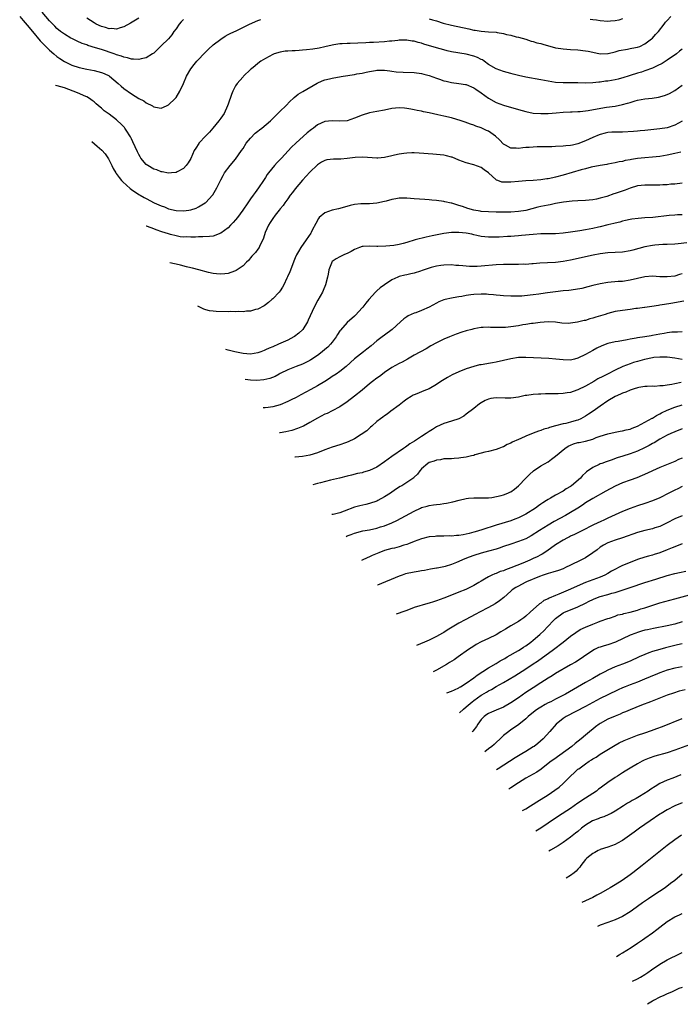
# Model space of a CAD drawing. Units: inches. Extents: x 2622305 to 2625000, y 1458000 to 1461000.
# Drawn here: x 2623477 to 2623654, y 1458916 to 1459180 of the extents above; entities that cross this region are included whole.
import ezdxf

# ---------------------------------------------------------------- set-up
doc = ezdxf.new("R2010")
doc.units = ezdxf.units.IN
doc.header["$MEASUREMENT"] = 0
doc.layers.add('LD26221458_2ft', color=15, linetype='Continuous')

msp = doc.modelspace()

# ---------------------------------------------------------------- linework, layer by layer
at = {"layer": 'LD26221458_2ft'}
for points, elevation in [([(2623521, 1459180.2), (2623520.39, 1459179.61), (2623519.86, 1459179), (2623519, 1459177.73), (2623518.44, 1459177), (2623517.87, 1459176.13), (2623517, 1459175.07), (2623515, 1459173.11), (2623513, 1459171.21), (2623512.7, 1459171), (2623511, 1459169.91), (2623509.64, 1459169.64), (2623509, 1459169.44), (2623507.6, 1459169.6), (2623507, 1459169.56), (2623505.94, 1459169.94), (2623505, 1459170.08), (2623504.37, 1459170.37), (2623503, 1459170.76), (2623502.83, 1459170.83), (2623502.34, 1459171), (2623499, 1459172.12), (2623497.37, 1459172.63), (2623495.27, 1459173.27), (2623495, 1459173.38), (2623493.8, 1459173.8), (2623492.42, 1459174.42), (2623491.18, 1459175), (2623490.78, 1459175.22), (2623489, 1459176.28), (2623488, 1459177), (2623487, 1459177.8), (2623486.4, 1459178.4), (2623485, 1459179.84), (2623483, 1459182.15)], 10104), ([(2623477, 1459181.04), (2623477.93, 1459179.93), (2623479, 1459178.71), (2623480.41, 1459177), (2623482.51, 1459174.51), (2623483.48, 1459173.48), (2623485, 1459171.97), (2623486.21, 1459171), (2623487, 1459170.31), (2623487.77, 1459169.77), (2623489, 1459168.95), (2623491, 1459167.98), (2623493, 1459167.32), (2623495, 1459166.9), (2623497, 1459166.54), (2623499, 1459166.01), (2623499.71, 1459165.71), (2623501, 1459165.08), (2623501.13, 1459165), (2623503.49, 1459163), (2623504.27, 1459162.27), (2623505, 1459161.66), (2623507, 1459160.27), (2623509, 1459159.03), (2623510.35, 1459158.35), (2623511, 1459157.87), (2623512.65, 1459157), (2623512.87, 1459156.87), (2623513, 1459156.77), (2623514.49, 1459156.49), (2623515, 1459156.37), (2623516.45, 1459157), (2623517, 1459157.27), (2623518.79, 1459159), (2623519, 1459159.28), (2623520.04, 1459161), (2623520.97, 1459163.03), (2623521.82, 1459165), (2623522.98, 1459167), (2623523.88, 1459168.12), (2623524.6, 1459169), (2623525, 1459169.44), (2623526.49, 1459171), (2623527, 1459171.5), (2623527.74, 1459172.26), (2623529, 1459173.39), (2623531, 1459174.97), (2623532.23, 1459175.77), (2623533, 1459176.16), (2623533.54, 1459176.46), (2623535.3, 1459177.3), (2623538.77, 1459179), (2623541, 1459179.96), (2623541.8, 1459180.2)], 10106), ([(2623509, 1459180.54), (2623506.78, 1459179.22), (2623505, 1459178.27), (2623504.01, 1459178.01), (2623503, 1459177.66), (2623501.76, 1459177.76), (2623501, 1459177.71), (2623500.04, 1459178.04), (2623499, 1459178.3), (2623497.59, 1459179), (2623497, 1459179.32), (2623495, 1459180.62)], 10102), ([(2623587, 1459180.4), (2623587.88, 1459180.13), (2623589, 1459179.83), (2623590.76, 1459179.24), (2623593, 1459178.66), (2623597.71, 1459177.71), (2623599, 1459177.39), (2623599.35, 1459177.36), (2623601, 1459177.06), (2623603, 1459176.95), (2623605, 1459176.79), (2623605.29, 1459176.71), (2623607, 1459176.42), (2623607.8, 1459176.2), (2623609, 1459175.97), (2623610.41, 1459175.59), (2623611, 1459175.46), (2623613, 1459174.9), (2623614.42, 1459174.42), (2623615, 1459174.31), (2623615.96, 1459173.96), (2623617, 1459173.75), (2623617.55, 1459173.55), (2623621, 1459172.63), (2623622.39, 1459172.39), (2623623, 1459172.31), (2623625, 1459172.17), (2623627, 1459172.06), (2623629, 1459171.84), (2623629.71, 1459171.71), (2623631, 1459171.42), (2623633, 1459171.04), (2623635, 1459171.1), (2623635.13, 1459171.13), (2623637, 1459171.56), (2623638.1, 1459171.9), (2623640.28, 1459172.28), (2623641, 1459172.44), (2623641.5, 1459172.5), (2623643, 1459172.81), (2623643.61, 1459173), (2623645, 1459173.66), (2623646.75, 1459175), (2623647, 1459175.25), (2623647.81, 1459176.19), (2623648.59, 1459177), (2623650.2, 1459179), (2623650.53, 1459179.47), (2623651, 1459179.99), (2623651.96, 1459181)], 10106), ([(2623639, 1459180.42), (2623637.96, 1459180.04), (2623637, 1459179.82), (2623635.75, 1459179.75), (2623635, 1459179.68), (2623633, 1459179.82), (2623632, 1459180), (2623631, 1459180.13), (2623630.25, 1459180.25)], 10104), ([(2623655, 1459172.22), (2623654.31, 1459171.69), (2623653.5, 1459171), (2623651, 1459169.29), (2623649.58, 1459168.42), (2623648.25, 1459167.75), (2623647, 1459167.16), (2623645, 1459166.39), (2623644.11, 1459166.11), (2623643, 1459165.8), (2623641, 1459165.19), (2623640.47, 1459165), (2623639.36, 1459164.64), (2623637.79, 1459164.21), (2623637, 1459164.03), (2623635, 1459163.67), (2623634.38, 1459163.62), (2623633, 1459163.38), (2623632.61, 1459163.39), (2623631, 1459163.17), (2623629.11, 1459163.11), (2623627, 1459163.19), (2623625, 1459163.22), (2623623, 1459163.19), (2623621, 1459163.3), (2623619, 1459163.63), (2623617, 1459164.02), (2623613, 1459164.7), (2623611, 1459165.17), (2623609.57, 1459165.57), (2623609, 1459165.71), (2623608, 1459166), (2623607, 1459166.27), (2623605, 1459166.98), (2623603, 1459168.14), (2623601.8, 1459169), (2623601.35, 1459169.35), (2623601, 1459169.51), (2623600.03, 1459170.03), (2623599, 1459170.4), (2623597, 1459170.88), (2623593, 1459171.58), (2623591.83, 1459171.83), (2623591, 1459172.04), (2623589, 1459172.61), (2623585.62, 1459173.62), (2623585, 1459173.82), (2623584.06, 1459174.06), (2623583, 1459174.36), (2623582.43, 1459174.43), (2623581, 1459174.66), (2623579, 1459174.63), (2623578.6, 1459174.6), (2623577, 1459174.43), (2623576.39, 1459174.39), (2623575, 1459174.25), (2623572.08, 1459174.08), (2623571, 1459174.05), (2623569.97, 1459173.97), (2623567.84, 1459173.84), (2623565.76, 1459173.76), (2623565, 1459173.76), (2623563.66, 1459173.66), (2623563, 1459173.66), (2623561.4, 1459173.4), (2623561, 1459173.35), (2623559, 1459172.88), (2623557.46, 1459172.54), (2623555.74, 1459172.26), (2623554.04, 1459172.04), (2623553, 1459171.94), (2623552.08, 1459171.92), (2623551, 1459171.81), (2623550.17, 1459171.83), (2623549, 1459171.7), (2623548.32, 1459171.68), (2623547, 1459171.44), (2623545.38, 1459171), (2623545, 1459170.85), (2623543, 1459169.78), (2623541.76, 1459169), (2623541, 1459168.43), (2623540.25, 1459167.75), (2623539.26, 1459167), (2623539, 1459166.77), (2623537.14, 1459165), (2623537, 1459164.86), (2623536.18, 1459163.82), (2623535.4, 1459163), (2623535, 1459162.39), (2623534.24, 1459161), (2623533.91, 1459160.09), (2623533, 1459157.47), (2623532.86, 1459157), (2623531.92, 1459155), (2623531, 1459153.71), (2623530.54, 1459153), (2623528.9, 1459151), (2623528, 1459150), (2623527, 1459149), (2623525.16, 1459147), (2623525.09, 1459146.91), (2623524.31, 1459145.69), (2623523.92, 1459145), (2623523, 1459142.87), (2623522.31, 1459141.69), (2623521.76, 1459141), (2623521, 1459140.2), (2623519.34, 1459139.34), (2623519, 1459139.15), (2623517.81, 1459139), (2623517, 1459138.92), (2623515.28, 1459139.28), (2623515, 1459139.29), (2623513.82, 1459139.82), (2623513, 1459140.06), (2623511.42, 1459141), (2623511, 1459141.3), (2623509.56, 1459143), (2623509.34, 1459143.34), (2623509, 1459143.94), (2623508.65, 1459144.65), (2623508.03, 1459146.03), (2623507.4, 1459147.4), (2623507, 1459148.17), (2623506.73, 1459148.73), (2623506.58, 1459149), (2623505.77, 1459150.23), (2623505.29, 1459151), (2623505.17, 1459151.17), (2623504.2, 1459152.2), (2623503.32, 1459153), (2623503, 1459153.26), (2623501, 1459154.77), (2623499.72, 1459155.72), (2623499, 1459156.39), (2623498.65, 1459156.65), (2623497.59, 1459157.59), (2623497, 1459158.12), (2623496.5, 1459158.5), (2623495.78, 1459159), (2623495, 1459159.42), (2623494.28, 1459159.72), (2623493, 1459160.31), (2623491.36, 1459161), (2623489, 1459161.83), (2623488.05, 1459162.1), (2623487.04, 1459162.42), (2623486.66, 1459162.52)], 10108), ([(2623496.39, 1459147.41), (2623497.85, 1459146.22), (2623499.1, 1459145.1), (2623499.97, 1459144.16), (2623500.88, 1459142.83), (2623501.76, 1459141), (2623502.15, 1459140.23), (2623502.79, 1459139.03), (2623502.88, 1459138.89), (2623503.73, 1459137.74), (2623504.34, 1459137.02), (2623504.68, 1459136.66), (2623505.7, 1459135.7), (2623506.72, 1459134.8), (2623507, 1459134.59), (2623509, 1459133.25), (2623509.41, 1459133), (2623510.42, 1459132.42), (2623511, 1459132.14), (2623513.1, 1459131), (2623515, 1459130.13), (2623515.87, 1459129.87), (2623517, 1459129.41), (2623519, 1459128.92), (2623521, 1459128.8), (2623522.47, 1459129), (2623523, 1459129.09), (2623524.42, 1459129.58), (2623525, 1459129.87), (2623526.87, 1459131), (2623527, 1459131.11), (2623528.8, 1459133), (2623528.88, 1459133.11), (2623529.63, 1459134.37), (2623529.97, 1459135), (2623531, 1459137.15), (2623531.65, 1459138.35), (2623532.07, 1459139), (2623533.56, 1459141), (2623535, 1459142.67), (2623536.57, 1459145), (2623537, 1459145.61), (2623537.89, 1459147), (2623539, 1459148.39), (2623540.3, 1459149.7), (2623541, 1459150.25), (2623541.44, 1459150.56), (2623542.02, 1459151), (2623544.38, 1459153), (2623545, 1459153.64), (2623547, 1459155.56), (2623548.47, 1459157), (2623549.71, 1459158.29), (2623550.46, 1459159), (2623550.73, 1459159.27), (2623551.82, 1459160.18), (2623553.08, 1459160.92), (2623556.89, 1459163.11), (2623558.26, 1459163.74), (2623559, 1459163.98), (2623560.28, 1459164.28), (2623561, 1459164.48), (2623561.43, 1459164.57), (2623563.93, 1459165), (2623567, 1459165.47), (2623567.59, 1459165.59), (2623569, 1459165.83), (2623570.09, 1459166.09), (2623571, 1459166.25), (2623572.56, 1459166.56), (2623573, 1459166.6), (2623574.63, 1459166.63), (2623575, 1459166.62), (2623576.41, 1459166.41), (2623577, 1459166.36), (2623578.19, 1459166.19), (2623580.06, 1459166.06), (2623583, 1459165.97), (2623585, 1459165.74), (2623585.56, 1459165.56), (2623587, 1459165.2), (2623589, 1459164.46), (2623589.81, 1459164.19), (2623591, 1459163.76), (2623591.62, 1459163.62), (2623593, 1459163.27), (2623595, 1459163.03), (2623596.78, 1459162.78), (2623597, 1459162.73), (2623599, 1459161.89), (2623599.52, 1459161.52), (2623601, 1459160.56), (2623603, 1459159.09), (2623605, 1459157.95), (2623607, 1459157.17), (2623611, 1459156.01), (2623613, 1459155.47), (2623615, 1459155.08), (2623617, 1459154.93), (2623619, 1459154.98), (2623621.14, 1459155.14), (2623623, 1459155.31), (2623625, 1459155.45), (2623625.46, 1459155.46), (2623627, 1459155.54), (2623627.56, 1459155.55), (2623629.78, 1459155.78), (2623632.19, 1459156.19), (2623634.63, 1459156.63), (2623637, 1459156.98), (2623639, 1459157.36), (2623640.29, 1459157.71), (2623641, 1459157.95), (2623642.4, 1459158.4), (2623643, 1459158.58), (2623645, 1459158.93), (2623646.92, 1459159.08), (2623648.66, 1459159.34), (2623650.23, 1459159.77), (2623651, 1459160.07), (2623651.63, 1459160.37), (2623653, 1459161.11), (2623655, 1459162.6)], 10110), ([(2623655, 1459152.88), (2623653, 1459151.82), (2623651, 1459151.16), (2623649, 1459150.82), (2623645, 1459150.45), (2623643.7, 1459150.3), (2623643, 1459150.24), (2623641.88, 1459150.12), (2623639, 1459149.96), (2623638.03, 1459149.97), (2623636.07, 1459149.93), (2623635, 1459149.83), (2623634.3, 1459149.7), (2623633, 1459149.37), (2623632.73, 1459149.27), (2623631, 1459148.57), (2623629, 1459147.64), (2623627, 1459146.83), (2623625.51, 1459146.49), (2623625, 1459146.35), (2623623.75, 1459146.25), (2623623, 1459146.16), (2623621, 1459146.1), (2623619.96, 1459146.04), (2623619, 1459146.04), (2623618, 1459146), (2623616.01, 1459145.99), (2623615, 1459145.94), (2623613.85, 1459145.85), (2623613, 1459145.84), (2623612.22, 1459145.78), (2623611, 1459145.61), (2623610.35, 1459145.65), (2623609, 1459145.62), (2623607.57, 1459146.43), (2623607, 1459146.72), (2623605.9, 1459147.9), (2623604.86, 1459148.86), (2623603, 1459150.2), (2623602.44, 1459150.44), (2623601, 1459151.14), (2623599.58, 1459151.58), (2623599, 1459151.87), (2623598.13, 1459152.13), (2623596.66, 1459152.66), (2623595.64, 1459153), (2623593, 1459153.77), (2623591, 1459154.26), (2623589.37, 1459154.63), (2623587, 1459155.15), (2623585.46, 1459155.46), (2623585, 1459155.58), (2623583.78, 1459155.78), (2623583, 1459155.99), (2623582.1, 1459156.1), (2623581, 1459156.34), (2623580.37, 1459156.37), (2623579, 1459156.48), (2623577, 1459156.29), (2623575, 1459155.9), (2623573, 1459155.55), (2623571, 1459155.18), (2623569, 1459154.54), (2623567, 1459153.7), (2623565, 1459152.99), (2623563, 1459152.87), (2623561, 1459153.04), (2623559, 1459152.86), (2623557, 1459151.89), (2623555.9, 1459151), (2623555.36, 1459150.64), (2623554.25, 1459149.75), (2623551.16, 1459147), (2623550.04, 1459145.96), (2623547.32, 1459143), (2623547, 1459142.62), (2623546.18, 1459141.82), (2623545.46, 1459141), (2623543.84, 1459139), (2623543.45, 1459138.55), (2623543, 1459137.77), (2623542.52, 1459137), (2623541.18, 1459135), (2623540.25, 1459133.75), (2623539.72, 1459133), (2623539, 1459132.07), (2623538.26, 1459131), (2623536.93, 1459129), (2623535.5, 1459127), (2623535, 1459126.37), (2623534.34, 1459125.66), (2623533.68, 1459125), (2623533, 1459124.28), (2623531, 1459122.82), (2623529, 1459122.06), (2623528.04, 1459121.96), (2623526.19, 1459121.81), (2623525, 1459121.84), (2623524.27, 1459121.73), (2623523, 1459121.74), (2623521.82, 1459121.82), (2623521, 1459121.77), (2623520.13, 1459121.87), (2623519, 1459122.08), (2623517.54, 1459122.46), (2623517, 1459122.61), (2623515.2, 1459123.2), (2623513.71, 1459123.71), (2623513, 1459123.99), (2623512.29, 1459124.23), (2623511.11, 1459124.68), (2623511.02, 1459124.71)], 10112), ([(2623654.62, 1459144.62), (2623653, 1459144.21), (2623651, 1459143.79), (2623649, 1459143.45), (2623647, 1459143.21), (2623645, 1459143.06), (2623643, 1459142.85), (2623641.4, 1459142.6), (2623641, 1459142.52), (2623639.69, 1459142.31), (2623639, 1459142.1), (2623638.04, 1459141.96), (2623637, 1459141.68), (2623635, 1459141.33), (2623634.73, 1459141.27), (2623633, 1459141.03), (2623630.56, 1459140.56), (2623629, 1459140.13), (2623627.82, 1459139.82), (2623623, 1459138.38), (2623621, 1459137.85), (2623620.27, 1459137.73), (2623619, 1459137.43), (2623618.61, 1459137.39), (2623617, 1459137.15), (2623615, 1459137), (2623613, 1459136.9), (2623611, 1459136.75), (2623609, 1459136.53), (2623608.49, 1459136.49), (2623607, 1459136.49), (2623606.55, 1459136.55), (2623605.47, 1459137), (2623605.11, 1459137.11), (2623605, 1459137.18), (2623602.96, 1459139), (2623601.82, 1459139.82), (2623601, 1459140.46), (2623599, 1459141.2), (2623597, 1459141.68), (2623595, 1459142.42), (2623593.2, 1459143.2), (2623593, 1459143.27), (2623591.64, 1459143.64), (2623591, 1459143.79), (2623589, 1459144), (2623588.03, 1459144.03), (2623584.34, 1459144.34), (2623583, 1459144.4), (2623582.39, 1459144.39), (2623581, 1459144.33), (2623580.2, 1459144.2), (2623579, 1459144.04), (2623577.74, 1459143.74), (2623577, 1459143.6), (2623575, 1459143.15), (2623573.23, 1459143), (2623573, 1459142.98), (2623569.2, 1459143.2), (2623567.13, 1459143.13), (2623565, 1459142.87), (2623563.26, 1459142.74), (2623563, 1459142.7), (2623561.29, 1459142.71), (2623559.51, 1459142.49), (2623559, 1459142.36), (2623558.13, 1459141.87), (2623557, 1459141.16), (2623555, 1459139.24), (2623553, 1459137.08), (2623551, 1459134.73), (2623550.28, 1459133.72), (2623549.69, 1459133), (2623549, 1459132.07), (2623548.23, 1459131), (2623547.75, 1459130.25), (2623547, 1459129.36), (2623546.73, 1459129), (2623545.68, 1459127.68), (2623545, 1459126.78), (2623544.31, 1459125.69), (2623543.82, 1459125), (2623542.97, 1459123), (2623542.51, 1459121.49), (2623542.31, 1459121), (2623541.55, 1459119.55), (2623541.3, 1459119), (2623541, 1459118.57), (2623540.33, 1459117.67), (2623539.69, 1459117), (2623539.38, 1459116.62), (2623539, 1459116.22), (2623538.48, 1459115.52), (2623537.96, 1459115), (2623537, 1459114.1), (2623535.17, 1459112.83), (2623535, 1459112.76), (2623533.73, 1459112.27), (2623533, 1459112.03), (2623532.09, 1459111.91), (2623531, 1459111.79), (2623529.92, 1459111.92), (2623529, 1459112), (2623527.7, 1459112.3), (2623525.12, 1459113), (2623523.43, 1459113.43), (2623523, 1459113.51), (2623521.82, 1459113.82), (2623520.2, 1459114.2), (2623519, 1459114.51), (2623518.59, 1459114.58), (2623517.34, 1459114.89)], 10114), ([(2623655, 1459136.24), (2623653, 1459136.03), (2623651.96, 1459135.96), (2623651, 1459135.83), (2623649.8, 1459135.8), (2623649, 1459135.71), (2623647.75, 1459135.75), (2623647, 1459135.73), (2623645, 1459135.76), (2623643, 1459135.57), (2623641, 1459134.93), (2623639.65, 1459134.35), (2623637, 1459133.45), (2623636.64, 1459133.36), (2623634.71, 1459132.71), (2623633, 1459132.19), (2623631.96, 1459131.96), (2623631, 1459131.79), (2623629, 1459131.63), (2623627, 1459131.54), (2623625.42, 1459131.42), (2623623.13, 1459131.13), (2623621, 1459130.77), (2623619.53, 1459130.47), (2623619, 1459130.39), (2623617, 1459129.96), (2623616.22, 1459129.78), (2623613, 1459128.94), (2623611, 1459128.62), (2623609, 1459128.51), (2623605, 1459128.51), (2623603, 1459128.52), (2623601, 1459128.67), (2623600.71, 1459128.71), (2623599, 1459129.02), (2623597.43, 1459129.43), (2623596.01, 1459129.99), (2623595, 1459130.28), (2623593.14, 1459130.86), (2623592.9, 1459130.9), (2623591.26, 1459131.26), (2623591, 1459131.34), (2623589, 1459131.62), (2623587.71, 1459131.71), (2623587, 1459131.79), (2623585.86, 1459131.86), (2623583, 1459132.08), (2623581, 1459132.19), (2623580.2, 1459132.2), (2623579, 1459132.19), (2623578.07, 1459132.07), (2623577, 1459131.88), (2623575.47, 1459131.47), (2623575, 1459131.32), (2623573, 1459130.85), (2623571, 1459130.71), (2623569, 1459130.72), (2623568.68, 1459130.68), (2623567, 1459130.54), (2623565.75, 1459130.25), (2623563.64, 1459129.64), (2623562.66, 1459129.34), (2623561, 1459128.98), (2623559, 1459128.27), (2623557.46, 1459127), (2623557.25, 1459126.75), (2623556.53, 1459125.47), (2623555.6, 1459123.6), (2623555.33, 1459123), (2623555.21, 1459122.79), (2623553.99, 1459121), (2623552.51, 1459119), (2623551.87, 1459117.87), (2623551.35, 1459117), (2623551, 1459116.24), (2623550.66, 1459115.34), (2623550.55, 1459115), (2623549.55, 1459112.45), (2623548.92, 1459111.08), (2623548.75, 1459110.75), (2623547.95, 1459109), (2623547.64, 1459108.36), (2623547, 1459107.36), (2623546.71, 1459107), (2623545, 1459105.18), (2623544.77, 1459105), (2623543.82, 1459104.18), (2623543, 1459103.62), (2623542.65, 1459103.35), (2623541, 1459102.44), (2623540.32, 1459102.32), (2623539, 1459101.86), (2623537.9, 1459101.9), (2623537, 1459101.73), (2623535.8, 1459101.8), (2623535, 1459101.72), (2623533.77, 1459101.77), (2623533, 1459101.73), (2623529.77, 1459101.77), (2623529, 1459101.84), (2623527.96, 1459101.96), (2623527, 1459102.22), (2623526.45, 1459102.43), (2623525.23, 1459103.01), (2623524.87, 1459103.2)], 10116), ([(2623655, 1459127.78), (2623653.72, 1459127.72), (2623653, 1459127.64), (2623651.54, 1459127.54), (2623647.07, 1459127.07), (2623645, 1459126.92), (2623643.19, 1459126.8), (2623641.44, 1459126.56), (2623641, 1459126.48), (2623639.81, 1459126.19), (2623639, 1459126.02), (2623638.21, 1459125.79), (2623637, 1459125.54), (2623636.6, 1459125.4), (2623635, 1459125.06), (2623633, 1459124.57), (2623632.47, 1459124.47), (2623631, 1459124.13), (2623629, 1459123.75), (2623627.48, 1459123.48), (2623625, 1459123.07), (2623623, 1459122.82), (2623621, 1459122.69), (2623617, 1459122.61), (2623615, 1459122.51), (2623611.79, 1459122.21), (2623611, 1459122.11), (2623609.94, 1459122.06), (2623609, 1459121.97), (2623608.07, 1459121.93), (2623605.79, 1459121.79), (2623605, 1459121.77), (2623603, 1459121.74), (2623601, 1459121.95), (2623599.82, 1459122.18), (2623599, 1459122.38), (2623598.52, 1459122.52), (2623597, 1459122.82), (2623595.03, 1459123.03), (2623593, 1459122.98), (2623591, 1459122.73), (2623587.85, 1459122.15), (2623587, 1459121.94), (2623586.2, 1459121.8), (2623583.23, 1459121), (2623581, 1459120.3), (2623580.02, 1459120.02), (2623579, 1459119.8), (2623577.55, 1459119.55), (2623575.34, 1459119.34), (2623573.25, 1459119.25), (2623573, 1459119.25), (2623571, 1459119.33), (2623569.26, 1459119.26), (2623569, 1459119.26), (2623568.28, 1459119), (2623567, 1459118.49), (2623566.1, 1459117.9), (2623565, 1459117.4), (2623564.74, 1459117.26), (2623564.06, 1459117), (2623563, 1459116.5), (2623562.06, 1459115.94), (2623561, 1459115.18), (2623560.86, 1459115), (2623560.79, 1459114.79), (2623560.1, 1459113), (2623559.86, 1459111.86), (2623559.66, 1459111), (2623559.14, 1459109), (2623558.55, 1459107.45), (2623558.33, 1459107), (2623557.13, 1459104.87), (2623556.14, 1459103), (2623554.55, 1459099.45), (2623554.33, 1459099), (2623553.03, 1459097), (2623551.99, 1459096.01), (2623550.88, 1459095.12), (2623550.68, 1459095), (2623549, 1459094.11), (2623546.54, 1459093), (2623545, 1459092.34), (2623544.05, 1459091.95), (2623543, 1459091.46), (2623542.65, 1459091.35), (2623541.8, 1459091), (2623541, 1459090.7), (2623539, 1459090.35), (2623537, 1459090.48), (2623534.78, 1459091), (2623533, 1459091.44), (2623532.37, 1459091.56)], 10118), ([(2623656.21, 1459120.21), (2623653.95, 1459119.95), (2623653, 1459119.88), (2623651, 1459119.79), (2623649.77, 1459119.77), (2623647.63, 1459119.63), (2623647, 1459119.55), (2623645, 1459119.17), (2623641.73, 1459118.27), (2623641, 1459118.09), (2623639, 1459117.75), (2623637, 1459117.62), (2623635, 1459117.51), (2623633, 1459117.26), (2623631.08, 1459116.92), (2623625, 1459115.62), (2623623, 1459115.24), (2623620.97, 1459114.97), (2623618.85, 1459114.85), (2623616.78, 1459114.78), (2623615, 1459114.64), (2623614.64, 1459114.64), (2623613, 1459114.46), (2623612.48, 1459114.48), (2623611, 1459114.38), (2623610.4, 1459114.4), (2623607, 1459114.42), (2623605, 1459114.34), (2623601, 1459113.93), (2623599.87, 1459113.87), (2623597.89, 1459113.89), (2623597, 1459113.99), (2623596.02, 1459114.02), (2623595, 1459114.16), (2623594.18, 1459114.18), (2623593, 1459114.29), (2623591, 1459114.26), (2623590.15, 1459114.15), (2623589, 1459113.94), (2623587.58, 1459113.58), (2623585.16, 1459112.84), (2623584.66, 1459112.66), (2623583, 1459112.13), (2623582.11, 1459111.89), (2623581, 1459111.66), (2623580.48, 1459111.52), (2623579, 1459111.16), (2623578.59, 1459111), (2623577, 1459110.28), (2623575.01, 1459108.99), (2623573.88, 1459108.12), (2623573, 1459107.34), (2623572.81, 1459107.19), (2623572.62, 1459107), (2623570.78, 1459105), (2623569.97, 1459104.03), (2623569.19, 1459103), (2623569, 1459102.77), (2623567.23, 1459100.77), (2623567, 1459100.56), (2623565, 1459098.87), (2623563.18, 1459096.82), (2623563, 1459096.57), (2623562.39, 1459095.61), (2623562.04, 1459095), (2623561, 1459093.6), (2623560.52, 1459093), (2623559.76, 1459092.24), (2623559, 1459091.57), (2623558.29, 1459091), (2623557, 1459090.02), (2623555.22, 1459088.78), (2623555, 1459088.64), (2623553, 1459087.61), (2623551.31, 1459087), (2623549, 1459086.09), (2623547, 1459085.16), (2623546.69, 1459085), (2623545.62, 1459084.38), (2623544.23, 1459083.77), (2623542.6, 1459083.4), (2623540.71, 1459083.29), (2623539, 1459083.37), (2623537.56, 1459083.5)], 10120), ([(2623655, 1459111.87), (2623654.31, 1459111.69), (2623653, 1459111.32), (2623651, 1459111.06), (2623649, 1459111.13), (2623647, 1459111.26), (2623645, 1459111.14), (2623643, 1459110.69), (2623641, 1459110.19), (2623639, 1459109.87), (2623637.82, 1459109.82), (2623635, 1459109.6), (2623633, 1459109.25), (2623631, 1459108.76), (2623629.62, 1459108.38), (2623628.01, 1459107.99), (2623626.33, 1459107.67), (2623624.56, 1459107.45), (2623623, 1459107.31), (2623620.92, 1459107.08), (2623618.79, 1459106.79), (2623617, 1459106.56), (2623616.47, 1459106.47), (2623615, 1459106.31), (2623614.17, 1459106.17), (2623611.94, 1459105.94), (2623611, 1459105.89), (2623609.88, 1459105.88), (2623609, 1459105.9), (2623607, 1459106.02), (2623606.11, 1459106.11), (2623605, 1459106.18), (2623604.28, 1459106.28), (2623603, 1459106.36), (2623602.42, 1459106.42), (2623601, 1459106.48), (2623599, 1459106.39), (2623598.24, 1459106.24), (2623597, 1459106.06), (2623595.8, 1459105.8), (2623595, 1459105.69), (2623593.43, 1459105.43), (2623593, 1459105.39), (2623591.32, 1459105), (2623591, 1459104.91), (2623589.65, 1459104.35), (2623589, 1459104.02), (2623587, 1459102.93), (2623585, 1459102.04), (2623583.47, 1459101.47), (2623583, 1459101.31), (2623581.38, 1459100.62), (2623581, 1459100.38), (2623580.18, 1459099.82), (2623579.32, 1459099), (2623577.05, 1459096.95), (2623575, 1459095.47), (2623574.41, 1459095), (2623573, 1459093.95), (2623571.41, 1459092.59), (2623570.3, 1459091.7), (2623569.36, 1459091), (2623567, 1459089.08), (2623564.69, 1459087), (2623563, 1459085.7), (2623562.05, 1459085), (2623561, 1459084.32), (2623560.22, 1459083.78), (2623559, 1459083), (2623557, 1459081.82), (2623555.19, 1459080.81), (2623552.57, 1459079.43), (2623551.27, 1459078.73), (2623549.95, 1459078.05), (2623549, 1459077.58), (2623547, 1459076.72), (2623545, 1459076.17), (2623543.78, 1459076.01), (2623542.91, 1459075.94), (2623542.44, 1459075.93)], 10122), ([(2623655.47, 1459104.53), (2623651.91, 1459103.91), (2623650.29, 1459103.71), (2623649, 1459103.46), (2623648.59, 1459103.41), (2623646.87, 1459103.13), (2623645, 1459102.88), (2623644.87, 1459102.87), (2623643, 1459102.61), (2623642.57, 1459102.57), (2623641, 1459102.35), (2623639, 1459102.08), (2623637, 1459101.76), (2623635, 1459101.26), (2623634.27, 1459101), (2623631.77, 1459100.23), (2623631, 1459099.96), (2623630.2, 1459099.8), (2623629, 1459099.41), (2623628.62, 1459099.38), (2623626.9, 1459098.9), (2623625, 1459098.63), (2623624.58, 1459098.58), (2623622.68, 1459098.68), (2623620.92, 1459098.92), (2623619, 1459099.03), (2623616.87, 1459098.87), (2623615, 1459098.57), (2623614.53, 1459098.53), (2623613, 1459098.27), (2623612.17, 1459098.17), (2623611, 1459097.96), (2623609, 1459097.66), (2623607.51, 1459097.51), (2623607, 1459097.49), (2623605.47, 1459097.47), (2623605, 1459097.5), (2623603.52, 1459097.52), (2623603, 1459097.57), (2623601.49, 1459097.49), (2623601, 1459097.49), (2623599, 1459097.15), (2623598.48, 1459097), (2623597, 1459096.63), (2623595.75, 1459096.25), (2623594.27, 1459095.73), (2623592.47, 1459095), (2623591, 1459094.35), (2623589, 1459093.38), (2623587.45, 1459092.55), (2623586.19, 1459091.81), (2623583, 1459090.04), (2623581.18, 1459089), (2623579.78, 1459088.22), (2623579, 1459087.85), (2623577, 1459086.75), (2623575, 1459085.4), (2623574.46, 1459085), (2623573.64, 1459084.36), (2623573, 1459083.9), (2623571.81, 1459083), (2623571, 1459082.34), (2623569, 1459080.65), (2623567, 1459079.06), (2623565, 1459077.53), (2623563, 1459076.19), (2623561, 1459075.14), (2623559.57, 1459074.43), (2623559, 1459074.18), (2623557, 1459073.11), (2623555, 1459071.95), (2623553.25, 1459071), (2623553, 1459070.88), (2623551.66, 1459070.34), (2623550.13, 1459069.87), (2623548.5, 1459069.5), (2623547, 1459069.22), (2623546.78, 1459069.19)], 10124), ([(2623655, 1459096.32), (2623653.78, 1459096.22), (2623653, 1459096.25), (2623652.22, 1459096.22), (2623651, 1459096.06), (2623650.13, 1459095.87), (2623649, 1459095.71), (2623647, 1459095.32), (2623646.7, 1459095.3), (2623645, 1459095.02), (2623643, 1459094.76), (2623642.67, 1459094.67), (2623641, 1459094.38), (2623640.19, 1459094.19), (2623637.77, 1459093.77), (2623637, 1459093.65), (2623635, 1459093.2), (2623633.39, 1459092.61), (2623632.05, 1459091.95), (2623631, 1459091.33), (2623629, 1459090.22), (2623627, 1459089.24), (2623626.04, 1459089), (2623625, 1459088.76), (2623623, 1459088.79), (2623621.01, 1459089.01), (2623619.16, 1459089.16), (2623613, 1459089.48), (2623611.43, 1459089.43), (2623611, 1459089.43), (2623609, 1459089.12), (2623605, 1459088.16), (2623604, 1459088), (2623603, 1459087.8), (2623601.56, 1459087.56), (2623601, 1459087.5), (2623600.57, 1459087.43), (2623599, 1459087.03), (2623597, 1459086.36), (2623595, 1459085.57), (2623593.23, 1459084.77), (2623591.92, 1459084.08), (2623590.15, 1459083), (2623589, 1459082.17), (2623587, 1459081.02), (2623585.54, 1459080.46), (2623585, 1459080.21), (2623583.66, 1459079.66), (2623583, 1459079.41), (2623582.72, 1459079.28), (2623582.22, 1459079), (2623581, 1459078.22), (2623580.33, 1459077.67), (2623579.44, 1459077), (2623579, 1459076.63), (2623576.74, 1459075), (2623575.76, 1459074.24), (2623575, 1459073.79), (2623574.58, 1459073.42), (2623573.94, 1459073), (2623573, 1459072.24), (2623571.58, 1459071), (2623571.29, 1459070.71), (2623571, 1459070.5), (2623570.27, 1459069.73), (2623568.78, 1459068.78), (2623567, 1459067.61), (2623565.25, 1459066.75), (2623564.52, 1459066.52), (2623563, 1459066.01), (2623561, 1459065.4), (2623559, 1459064.66), (2623557, 1459063.82), (2623555, 1459063.18), (2623553, 1459062.87), (2623550.99, 1459062.71), (2623550.96, 1459062.7)], 10126), ([(2623655, 1459088.94), (2623653, 1459089.23), (2623651, 1459089.5), (2623649.56, 1459089.56), (2623649, 1459089.57), (2623647.42, 1459089.42), (2623647, 1459089.35), (2623644.9, 1459088.9), (2623643, 1459088.4), (2623641.93, 1459088.07), (2623641, 1459087.75), (2623639.06, 1459087), (2623637, 1459086.05), (2623634.95, 1459085), (2623633.64, 1459084.36), (2623632.33, 1459083.67), (2623631.23, 1459083), (2623629, 1459081.74), (2623627, 1459080.73), (2623625.69, 1459080.31), (2623625, 1459080.05), (2623624.07, 1459079.93), (2623623, 1459079.75), (2623621.71, 1459079.71), (2623620.29, 1459079.71), (2623619, 1459079.69), (2623618.3, 1459079.7), (2623617, 1459079.63), (2623616.37, 1459079.63), (2623615, 1459079.51), (2623613.24, 1459079.24), (2623612.81, 1459079.19), (2623611, 1459078.8), (2623609, 1459078.54), (2623607.44, 1459078.56), (2623605, 1459078.63), (2623603.61, 1459078.39), (2623603, 1459078.26), (2623602.1, 1459077.9), (2623601, 1459077.29), (2623600.57, 1459077), (2623599, 1459075.74), (2623597, 1459074.19), (2623596.29, 1459073.71), (2623595, 1459073), (2623593, 1459072.33), (2623591, 1459071.72), (2623589, 1459070.83), (2623587.88, 1459070.12), (2623587, 1459069.58), (2623586.22, 1459069), (2623585, 1459068.26), (2623583.06, 1459067), (2623581.79, 1459066.21), (2623581, 1459065.61), (2623580.63, 1459065.37), (2623580.14, 1459065), (2623577, 1459062.84), (2623575, 1459061.38), (2623573, 1459060.02), (2623571, 1459059.06), (2623569.39, 1459058.61), (2623569, 1459058.49), (2623567.76, 1459058.24), (2623566.14, 1459057.86), (2623565, 1459057.55), (2623562.97, 1459057.03), (2623560.48, 1459056.48), (2623557.8, 1459055.8), (2623557, 1459055.57), (2623555.74, 1459055.28)], 10128), ([(2623654.7, 1459082.7), (2623653, 1459082.4), (2623652.22, 1459082.22), (2623651, 1459082.05), (2623649.85, 1459081.85), (2623649, 1459081.83), (2623647.69, 1459081.69), (2623647, 1459081.75), (2623645.61, 1459081.61), (2623645, 1459081.61), (2623643.35, 1459081.35), (2623643, 1459081.27), (2623642.09, 1459081), (2623641.27, 1459080.73), (2623641, 1459080.69), (2623639.87, 1459080.13), (2623639, 1459079.88), (2623638.43, 1459079.57), (2623637, 1459078.97), (2623635, 1459077.76), (2623633, 1459076.39), (2623631.12, 1459075), (2623629.81, 1459074.19), (2623629, 1459073.64), (2623627.8, 1459073), (2623627, 1459072.65), (2623626.49, 1459072.49), (2623625, 1459072.07), (2623623.75, 1459071.75), (2623623, 1459071.61), (2623621, 1459071.09), (2623619.36, 1459070.64), (2623619, 1459070.5), (2623617.84, 1459070.16), (2623617, 1459069.83), (2623616.36, 1459069.64), (2623615, 1459069.08), (2623613, 1459068.32), (2623611.69, 1459067.69), (2623611, 1459067.43), (2623609.33, 1459066.67), (2623609, 1459066.41), (2623607.97, 1459066.03), (2623607, 1459065.47), (2623606.64, 1459065.36), (2623605.72, 1459065), (2623605, 1459064.76), (2623603, 1459064.22), (2623602.01, 1459064.01), (2623601, 1459063.7), (2623599.26, 1459063.26), (2623599, 1459063.16), (2623598.37, 1459063), (2623597, 1459062.68), (2623595.55, 1459062.45), (2623595, 1459062.38), (2623593.69, 1459062.31), (2623593, 1459062.26), (2623592.24, 1459062.24), (2623591, 1459062.18), (2623590.03, 1459061.97), (2623589, 1459061.87), (2623588.39, 1459061.61), (2623587, 1459061.21), (2623586.65, 1459061), (2623585, 1459059.53), (2623584.49, 1459059), (2623583.9, 1459058.1), (2623583, 1459057.29), (2623582.86, 1459057.14), (2623581, 1459055.84), (2623579.71, 1459055), (2623579.24, 1459054.76), (2623578.01, 1459053.99), (2623576.64, 1459053), (2623575, 1459051.99), (2623573.24, 1459051), (2623573, 1459050.88), (2623571, 1459050.2), (2623570.01, 1459049.99), (2623568.39, 1459049.61), (2623567, 1459049.21), (2623564.14, 1459048.14), (2623563, 1459047.74), (2623561.22, 1459047.31), (2623560.91, 1459047.25)], 10130), ([(2623564.7, 1459041.37), (2623565, 1459041.51), (2623566.07, 1459041.93), (2623567, 1459042.27), (2623569.16, 1459042.84), (2623571, 1459043.19), (2623573, 1459043.62), (2623573.92, 1459043.92), (2623575, 1459044.22), (2623577, 1459045.05), (2623578.3, 1459045.7), (2623583, 1459048.21), (2623584.73, 1459049), (2623585, 1459049.12), (2623586.48, 1459049.52), (2623587, 1459049.69), (2623588.17, 1459049.83), (2623589, 1459049.99), (2623589.95, 1459050.05), (2623591, 1459050.22), (2623591.69, 1459050.31), (2623593.34, 1459050.66), (2623595.12, 1459051.12), (2623597, 1459051.54), (2623597.62, 1459051.63), (2623599, 1459051.74), (2623599.74, 1459051.74), (2623601.71, 1459051.71), (2623603, 1459051.75), (2623603.83, 1459051.83), (2623606.35, 1459052.35), (2623607, 1459052.55), (2623608.18, 1459053), (2623608.73, 1459053.27), (2623609, 1459053.39), (2623609.94, 1459054.06), (2623611.04, 1459054.96), (2623612.97, 1459057.03), (2623613.96, 1459058.04), (2623615.01, 1459058.99), (2623617, 1459060.31), (2623619, 1459061.44), (2623619.9, 1459062.1), (2623621, 1459062.98), (2623623.46, 1459065), (2623624.36, 1459065.64), (2623625, 1459065.92), (2623625.78, 1459066.22), (2623627, 1459066.62), (2623627.35, 1459066.65), (2623629, 1459067.01), (2623631, 1459067.53), (2623631.91, 1459067.91), (2623633, 1459068.28), (2623635, 1459068.92), (2623637, 1459069.38), (2623638.34, 1459069.66), (2623639, 1459069.75), (2623639.95, 1459070.05), (2623641, 1459070.23), (2623641.52, 1459070.48), (2623643, 1459070.96), (2623645, 1459072.05), (2623646.89, 1459073.11), (2623647, 1459073.16), (2623648.13, 1459073.87), (2623649, 1459074.3), (2623649.45, 1459074.55), (2623651, 1459075.29), (2623653, 1459076.08), (2623655, 1459076.7)], 10132), ([(2623655, 1459070.29), (2623653, 1459069.5), (2623651.94, 1459069), (2623651, 1459068.54), (2623649, 1459067.46), (2623647.45, 1459066.55), (2623647, 1459066.32), (2623646.17, 1459065.83), (2623644.86, 1459065.14), (2623643, 1459064.26), (2623641, 1459063.54), (2623639.05, 1459062.95), (2623637.54, 1459062.46), (2623635.88, 1459061.88), (2623634.56, 1459061.44), (2623633.39, 1459061), (2623633, 1459060.84), (2623632.66, 1459060.66), (2623631, 1459059.89), (2623629.29, 1459058.71), (2623629, 1459058.44), (2623628.22, 1459057.78), (2623627.66, 1459057), (2623625.25, 1459055), (2623625, 1459054.82), (2623623.83, 1459054.17), (2623623, 1459053.58), (2623621, 1459052.44), (2623619.66, 1459051.66), (2623619, 1459051.29), (2623618.57, 1459051), (2623617.58, 1459050.42), (2623617, 1459050.05), (2623616.38, 1459049.62), (2623615.56, 1459049), (2623613, 1459047.36), (2623611, 1459046.36), (2623610, 1459046), (2623609, 1459045.61), (2623605, 1459044.37), (2623601.13, 1459043.13), (2623599.38, 1459042.62), (2623599, 1459042.49), (2623597.79, 1459042.21), (2623597, 1459041.97), (2623596.15, 1459041.85), (2623595, 1459041.62), (2623594.4, 1459041.6), (2623593, 1459041.49), (2623592.5, 1459041.5), (2623591, 1459041.46), (2623590.53, 1459041.47), (2623589, 1459041.43), (2623588.6, 1459041.4), (2623587, 1459041.24), (2623585, 1459040.77), (2623583, 1459040.03), (2623581.43, 1459039.43), (2623581, 1459039.24), (2623580.25, 1459039), (2623579, 1459038.6), (2623577.74, 1459038.26), (2623577, 1459038.1), (2623575, 1459037.56), (2623573.47, 1459037), (2623571.73, 1459036.27), (2623571, 1459035.91), (2623570.35, 1459035.65), (2623569, 1459035.02), (2623568.84, 1459034.94)], 10134), ([(2623655, 1459062.44), (2623653.98, 1459062.02), (2623653, 1459061.55), (2623649, 1459059.89), (2623647, 1459058.99), (2623645.67, 1459058.33), (2623644.29, 1459057.71), (2623642.85, 1459057.15), (2623641, 1459056.52), (2623639, 1459055.78), (2623637, 1459054.85), (2623634.47, 1459053.53), (2623631, 1459051.6), (2623629, 1459050.38), (2623628.19, 1459049.81), (2623626.97, 1459049), (2623625, 1459047.77), (2623623.62, 1459047), (2623620.61, 1459045.39), (2623619, 1459044.43), (2623616.68, 1459043), (2623614.43, 1459041.57), (2623613, 1459040.78), (2623611, 1459039.98), (2623609, 1459039.34), (2623607, 1459038.65), (2623605.79, 1459038.21), (2623605, 1459037.97), (2623603, 1459037.4), (2623601, 1459036.86), (2623599, 1459036.24), (2623597.77, 1459035.77), (2623596.63, 1459035.37), (2623594.39, 1459034.39), (2623593, 1459033.83), (2623591.3, 1459033.3), (2623591, 1459033.22), (2623589.13, 1459032.87), (2623589, 1459032.83), (2623587.41, 1459032.59), (2623585.73, 1459032.27), (2623585, 1459032.18), (2623584.04, 1459031.96), (2623583, 1459031.81), (2623580.7, 1459031.3), (2623579.73, 1459031), (2623579, 1459030.75), (2623573.17, 1459028.26), (2623573.15, 1459028.25)], 10136), ([(2623655, 1459054.79), (2623653.83, 1459054.17), (2623653, 1459053.79), (2623651.39, 1459053), (2623649, 1459051.78), (2623647, 1459050.91), (2623645, 1459050.23), (2623643, 1459049.61), (2623641, 1459048.91), (2623639, 1459048.08), (2623635, 1459046.25), (2623634.16, 1459045.84), (2623633, 1459045.31), (2623632.37, 1459045), (2623631, 1459044.37), (2623628.21, 1459043), (2623626.1, 1459041.9), (2623625, 1459041.41), (2623624.74, 1459041.26), (2623624.21, 1459041), (2623623, 1459040.34), (2623621, 1459039.08), (2623618.61, 1459037.39), (2623617.38, 1459036.62), (2623617, 1459036.44), (2623616.06, 1459035.94), (2623615, 1459035.43), (2623614.04, 1459035), (2623612.21, 1459034.21), (2623609, 1459032.92), (2623607.56, 1459032.44), (2623607, 1459032.18), (2623606.08, 1459031.92), (2623605, 1459031.43), (2623604.66, 1459031.34), (2623603.89, 1459031), (2623603, 1459030.56), (2623601.87, 1459029.87), (2623601, 1459029.38), (2623600.4, 1459029), (2623599, 1459028.18), (2623596.87, 1459027.13), (2623595, 1459026.38), (2623593.93, 1459025.93), (2623591, 1459024.78), (2623589, 1459024.07), (2623588.17, 1459023.83), (2623587, 1459023.46), (2623586.63, 1459023.37), (2623583, 1459022.25), (2623581, 1459021.51), (2623579.71, 1459021), (2623578.98, 1459020.73), (2623578.16, 1459020.48)], 10138), ([(2623655, 1459046.93), (2623653, 1459046.15), (2623650.97, 1459045.03), (2623649, 1459044.06), (2623647.69, 1459043.69), (2623647, 1459043.46), (2623645, 1459043), (2623643, 1459042.43), (2623639, 1459041.02), (2623637, 1459040.35), (2623635, 1459039.62), (2623633.83, 1459039), (2623633, 1459038.46), (2623632.18, 1459037.82), (2623631.03, 1459036.97), (2623629, 1459035.67), (2623627.75, 1459035), (2623625, 1459033.64), (2623623.65, 1459033), (2623623, 1459032.71), (2623621.74, 1459032.26), (2623620.25, 1459031.75), (2623619, 1459031.43), (2623618.69, 1459031.31), (2623617.68, 1459031), (2623616.63, 1459030.63), (2623613.18, 1459029.18), (2623612.78, 1459029), (2623611, 1459028.05), (2623610.33, 1459027.67), (2623609.33, 1459027), (2623609, 1459026.72), (2623607.05, 1459024.95), (2623605.95, 1459024.05), (2623604.75, 1459023.25), (2623603, 1459022.27), (2623600.5, 1459021), (2623599.53, 1459020.47), (2623596.7, 1459019), (2623595, 1459018.09), (2623593.16, 1459017), (2623591.82, 1459016.17), (2623591, 1459015.61), (2623590.6, 1459015.4), (2623589, 1459014.47), (2623587, 1459013.53), (2623585.8, 1459013), (2623583.57, 1459012.08)], 10140), ([(2623655, 1459039.39), (2623653, 1459038.62), (2623652.35, 1459038.35), (2623651, 1459037.75), (2623649, 1459036.98), (2623647.48, 1459036.52), (2623647, 1459036.36), (2623645.93, 1459036.07), (2623645, 1459035.79), (2623643, 1459035.15), (2623641, 1459034.42), (2623639, 1459033.57), (2623637.9, 1459033), (2623637.29, 1459032.71), (2623635.98, 1459032.02), (2623635, 1459031.44), (2623634.18, 1459031), (2623633, 1459030.46), (2623629, 1459028.99), (2623627.58, 1459028.42), (2623625, 1459027.18), (2623621.89, 1459025.89), (2623621, 1459025.55), (2623619.22, 1459024.78), (2623619, 1459024.64), (2623617.87, 1459024.13), (2623617, 1459023.45), (2623616.7, 1459023.3), (2623614.18, 1459021), (2623613, 1459019.95), (2623612.44, 1459019.56), (2623611.66, 1459019), (2623611, 1459018.56), (2623609, 1459017.41), (2623607.49, 1459016.51), (2623606.27, 1459015.73), (2623605, 1459014.96), (2623603, 1459013.95), (2623601, 1459013.05), (2623599.65, 1459012.35), (2623599, 1459011.95), (2623597.6, 1459011), (2623594.8, 1459009), (2623593.73, 1459008.27), (2623592.49, 1459007.51), (2623591.63, 1459007), (2623589, 1459005.5), (2623588.13, 1459004.99)], 10142), ([(2623591.78, 1458999.34), (2623593, 1458999.79), (2623593.79, 1459000.21), (2623595, 1459000.76), (2623595.14, 1459000.86), (2623595.4, 1459001), (2623597, 1459001.99), (2623599, 1459003.38), (2623599.89, 1459004.11), (2623603, 1459006.12), (2623605, 1459007.26), (2623606.07, 1459007.93), (2623607, 1459008.41), (2623607.36, 1459008.64), (2623608.01, 1459009), (2623611, 1459010.73), (2623611.43, 1459011), (2623612.37, 1459011.63), (2623613, 1459012.03), (2623614.33, 1459013), (2623615, 1459013.52), (2623616.74, 1459015), (2623617.89, 1459016.11), (2623618.75, 1459017), (2623620.61, 1459019), (2623620.81, 1459019.19), (2623621, 1459019.36), (2623623, 1459020.82), (2623623.34, 1459021), (2623625, 1459021.7), (2623627, 1459022.47), (2623629, 1459023.45), (2623630.01, 1459023.99), (2623631, 1459024.45), (2623631.39, 1459024.61), (2623633, 1459025.21), (2623635, 1459025.76), (2623636.12, 1459026.12), (2623637, 1459026.33), (2623640.52, 1459027.48), (2623641, 1459027.67), (2623645, 1459029), (2623647.94, 1459029.94), (2623651, 1459030.9), (2623653, 1459031.44), (2623654.29, 1459031.71), (2623655.96, 1459032.04)], 10144), ([(2623595.19, 1458994.04), (2623596.22, 1458995), (2623597, 1458995.61), (2623598.56, 1458997), (2623599, 1458997.34), (2623599.98, 1458998.02), (2623601, 1458998.72), (2623601.18, 1458998.82), (2623602.44, 1458999.56), (2623603, 1458999.93), (2623603.73, 1459000.27), (2623605, 1459001.06), (2623607, 1459002.15), (2623610.03, 1459003.97), (2623613, 1459005.81), (2623615, 1459007.14), (2623616.1, 1459007.9), (2623620.43, 1459011), (2623623.04, 1459012.96), (2623625, 1459014.55), (2623626.38, 1459015.62), (2623627.63, 1459016.37), (2623629.04, 1459017.04), (2623631, 1459017.79), (2623632.36, 1459018.36), (2623633, 1459018.58), (2623635, 1459019.34), (2623635.46, 1459019.46), (2623637, 1459019.99), (2623637.72, 1459020.28), (2623639, 1459020.54), (2623639.34, 1459020.66), (2623641, 1459021.06), (2623643, 1459021.62), (2623643.91, 1459021.91), (2623645, 1459022.23), (2623646.86, 1459022.86), (2623649, 1459023.52), (2623653, 1459024.58), (2623657, 1459025.7)], 10146), ([(2623655, 1459018.4), (2623653, 1459017.84), (2623651, 1459017.35), (2623647.32, 1459016.68), (2623645.67, 1459016.33), (2623645, 1459016.17), (2623644.08, 1459015.92), (2623643, 1459015.59), (2623642.56, 1459015.44), (2623641, 1459014.85), (2623637.04, 1459012.96), (2623635, 1459012.24), (2623634.01, 1459011.99), (2623633, 1459011.65), (2623632.49, 1459011.51), (2623631.43, 1459011), (2623631, 1459010.77), (2623628.44, 1459009), (2623627.57, 1459008.43), (2623626.35, 1459007.65), (2623625, 1459006.86), (2623621, 1459004.55), (2623620.05, 1459003.95), (2623619, 1459003.32), (2623617, 1459002.02), (2623615, 1459000.75), (2623613.94, 1459000.06), (2623613, 1458999.43), (2623611, 1458998.02), (2623609, 1458996.69), (2623607, 1458995.56), (2623605, 1458994.69), (2623603.79, 1458994.21), (2623603, 1458993.83), (2623602.49, 1458993.51), (2623601.79, 1458993), (2623601, 1458992.2), (2623600.12, 1458991), (2623599.69, 1458990.31), (2623598.72, 1458989.05), (2623598.53, 1458988.86)], 10148), ([(2623655, 1459012.54), (2623653.75, 1459012.25), (2623653, 1459012.09), (2623650.51, 1459011.49), (2623648.95, 1459011.05), (2623647, 1459010.44), (2623646.08, 1459010.08), (2623645, 1459009.7), (2623643.44, 1459009), (2623641, 1459007.88), (2623639, 1459007.11), (2623637, 1459006.36), (2623635, 1459005.43), (2623634.22, 1459005), (2623633, 1459004.37), (2623631, 1459003.26), (2623629, 1459002.12), (2623623.64, 1458999), (2623621, 1458997.64), (2623619.73, 1458997), (2623619, 1458996.65), (2623618.2, 1458996.2), (2623617, 1458995.56), (2623616.14, 1458995), (2623615.49, 1458994.51), (2623613.65, 1458993), (2623613, 1458992.38), (2623611.09, 1458990.91), (2623609.93, 1458990.07), (2623609, 1458989.44), (2623608.38, 1458989), (2623607, 1458987.89), (2623606.07, 1458987), (2623605, 1458986.05), (2623604.46, 1458985.54), (2623603.86, 1458985), (2623603, 1458984.31), (2623601.97, 1458983.51)], 10150), ([(2623655, 1459006.38), (2623653, 1459006.02), (2623651, 1459005.46), (2623649, 1459004.75), (2623647.77, 1459004.23), (2623647, 1459003.92), (2623646.37, 1459003.63), (2623644.85, 1459003), (2623643, 1459002.26), (2623641, 1459001.52), (2623639.7, 1459001), (2623639, 1459000.7), (2623637.83, 1459000.17), (2623635, 1458998.82), (2623633, 1458997.82), (2623629, 1458995.7), (2623623.79, 1458993), (2623623, 1458992.44), (2623621.14, 1458991), (2623619.43, 1458989), (2623617.63, 1458987), (2623616.21, 1458985.79), (2623615.23, 1458985), (2623615, 1458984.84), (2623613, 1458983.62), (2623611.95, 1458983), (2623611, 1458982.48), (2623610.08, 1458981.92), (2623605.57, 1458979), (2623605.07, 1458978.7)], 10152), ([(2623655.79, 1459000.21), (2623654.21, 1458999.79), (2623652.68, 1458999.32), (2623651, 1458998.73), (2623646.5, 1458997), (2623644.03, 1458996.03), (2623641, 1458994.82), (2623639.75, 1458994.25), (2623639, 1458993.96), (2623638.34, 1458993.66), (2623637, 1458993.15), (2623635, 1458992.28), (2623633, 1458991.17), (2623632.73, 1458991), (2623631.74, 1458990.26), (2623631, 1458989.64), (2623630.63, 1458989.37), (2623629, 1458987.98), (2623627.88, 1458987), (2623626.26, 1458985.74), (2623625.36, 1458985), (2623620.49, 1458981.51), (2623619.81, 1458981), (2623619, 1458980.36), (2623617.1, 1458978.9), (2623615.91, 1458978.09), (2623615, 1458977.57), (2623613.94, 1458977), (2623613, 1458976.47), (2623611, 1458975.22), (2623609, 1458973.89), (2623608.41, 1458973.52)], 10154), ([(2623612.12, 1458967.76), (2623613, 1458968.25), (2623614.27, 1458969), (2623615, 1458969.45), (2623615.94, 1458970.06), (2623619, 1458971.99), (2623620.81, 1458973.19), (2623621.94, 1458974.06), (2623623, 1458975.01), (2623624.97, 1458977), (2623626.05, 1458977.95), (2623627, 1458978.83), (2623627.2, 1458979), (2623629, 1458980.3), (2623630.01, 1458981), (2623630.63, 1458981.37), (2623631, 1458981.64), (2623631.87, 1458982.13), (2623633, 1458982.91), (2623637, 1458985.33), (2623638.09, 1458985.91), (2623639.45, 1458986.55), (2623643, 1458987.96), (2623645, 1458988.67), (2623646.75, 1458989.25), (2623648.23, 1458989.77), (2623649.67, 1458990.33), (2623655, 1458992.49)], 10156), ([(2623657, 1458985.41), (2623653, 1458983.95), (2623651, 1458983.28), (2623647.67, 1458982.33), (2623646.16, 1458981.84), (2623644.74, 1458981.26), (2623644.23, 1458981), (2623643, 1458980.32), (2623641, 1458979.11), (2623639.7, 1458978.3), (2623639, 1458977.88), (2623637.6, 1458977), (2623637, 1458976.64), (2623635, 1458975.29), (2623633.69, 1458974.31), (2623633, 1458973.78), (2623632.54, 1458973.46), (2623631.95, 1458973), (2623631, 1458972.36), (2623629, 1458971.07), (2623627, 1458969.74), (2623625.95, 1458969), (2623625, 1458968.35), (2623621.74, 1458966.26), (2623619, 1458964.39), (2623617, 1458963.05), (2623615.66, 1458962.26)], 10158), ([(2623654.64, 1458977.36), (2623652.49, 1458976.49), (2623651, 1458975.93), (2623649.02, 1458974.98), (2623647.74, 1458974.26), (2623646.54, 1458973.46), (2623645.89, 1458973), (2623643.53, 1458971.53), (2623642.62, 1458971), (2623641.56, 1458970.44), (2623641, 1458970.07), (2623640.29, 1458969.71), (2623639.23, 1458969), (2623637, 1458967.62), (2623635.9, 1458967), (2623635.31, 1458966.69), (2623633.93, 1458966.07), (2623633, 1458965.78), (2623632.46, 1458965.54), (2623630.94, 1458965), (2623629, 1458963.82), (2623627.96, 1458963), (2623627, 1458962.17), (2623626.36, 1458961.64), (2623625, 1458960.57), (2623623, 1458959.14), (2623621.71, 1458958.29), (2623619.65, 1458957.1), (2623619.16, 1458956.83)], 10160), ([(2623655, 1458969.82), (2623653, 1458969.02), (2623651, 1458967.98), (2623649.36, 1458967), (2623649, 1458966.77), (2623646.37, 1458965), (2623643.55, 1458963), (2623642.09, 1458961.91), (2623639, 1458959.73), (2623637.64, 1458959), (2623637, 1458958.63), (2623635, 1458957.92), (2623633, 1458957.27), (2623632.83, 1458957.17), (2623632.43, 1458957), (2623631.51, 1458956.49), (2623631, 1458956.23), (2623629.39, 1458955), (2623629, 1458954.59), (2623627.79, 1458953), (2623627.48, 1458952.52), (2623627, 1458952.02), (2623626.54, 1458951.46), (2623625.97, 1458951), (2623625, 1458950.32), (2623623.8, 1458949.62)], 10162), ([(2623654.85, 1458961.15), (2623653, 1458959.93), (2623651, 1458958.4), (2623644.24, 1458953), (2623641.7, 1458951), (2623641, 1458950.48), (2623638.88, 1458949), (2623637, 1458947.81), (2623635.67, 1458947), (2623635, 1458946.65), (2623633, 1458945.52), (2623632.11, 1458945), (2623631, 1458944.4), (2623629, 1458943.48), (2623628, 1458943.1)], 10164), ([(2623655, 1458950.64), (2623653, 1458949), (2623651.88, 1458948.12), (2623650.39, 1458947), (2623647.38, 1458945), (2623645.93, 1458944.07), (2623644.36, 1458943), (2623641.64, 1458941), (2623641, 1458940.52), (2623639, 1458939.28), (2623637, 1458938.45), (2623635, 1458937.73), (2623633, 1458936.94), (2623632.2, 1458936.59)], 10166), ([(2623637.36, 1458928.58), (2623638.08, 1458929), (2623638.29, 1458929.14), (2623639, 1458929.53), (2623641.31, 1458931), (2623643, 1458932.14), (2623644.35, 1458933), (2623645, 1458933.44), (2623647, 1458934.87), (2623648.22, 1458935.78), (2623649, 1458936.43), (2623651, 1458937.92), (2623653, 1458939.19), (2623654.29, 1458939.71), (2623655, 1458940.08)], 10168), ([(2623641.67, 1458921.89), (2623643, 1458922.55), (2623643.8, 1458923), (2623645, 1458923.73), (2623645.75, 1458924.25), (2623646.79, 1458925), (2623649, 1458926.54), (2623651, 1458927.7), (2623652.41, 1458928.41), (2623653, 1458928.68), (2623653.23, 1458928.77), (2623653.7, 1458929), (2623655, 1458929.59)], 10170), ([(2623655, 1458920.27), (2623654.06, 1458919.94), (2623653, 1458919.39), (2623652.14, 1458919), (2623651, 1458918.51), (2623650.08, 1458918.08), (2623649, 1458917.61), (2623647.29, 1458916.71), (2623647, 1458916.53), (2623645.64, 1458915.72)], 10172)]:
    msp.add_lwpolyline(points, dxfattribs=dict(at, elevation=elevation))

doc.saveas('drawing.dxf')
